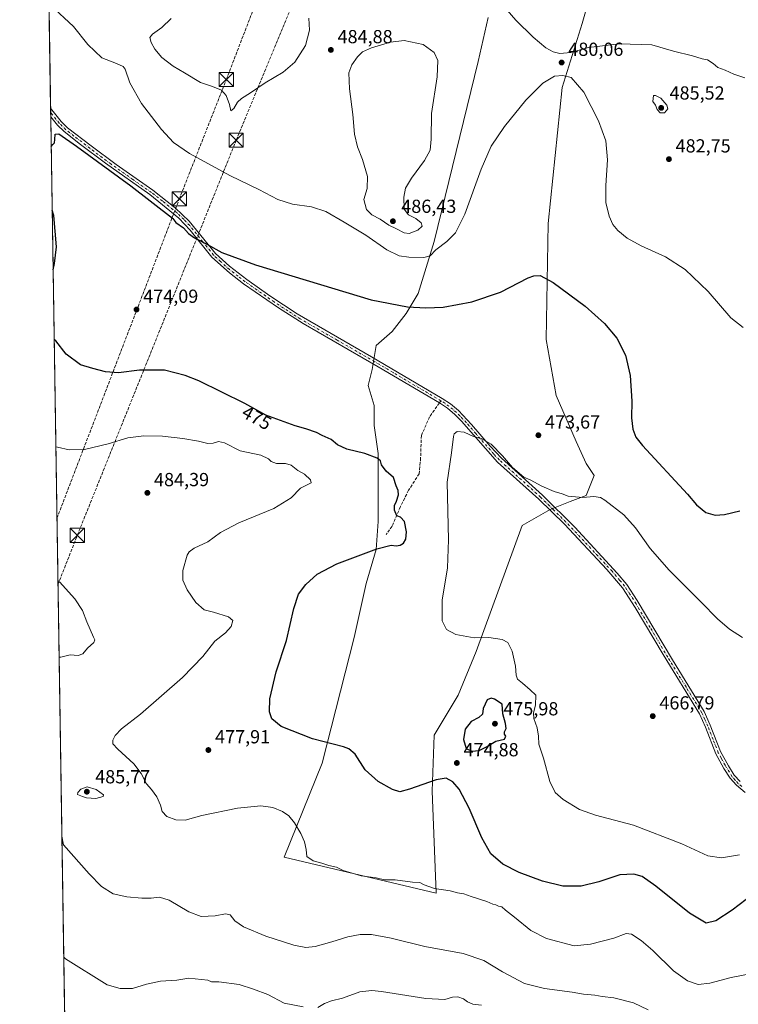
# Model space of a CAD drawing. Units: metres. Extents: x 607735 to 611196, y 4710753 to 4713128.
# Drawn here: x 607735 to 608116, y 4711544 to 4712066 of the extents above; entities that cross this region are included whole.
import ezdxf
from ezdxf.enums import TextEntityAlignment as Align

# ---------------------------------------------------------------- set-up
doc = ezdxf.new("R2010")
doc.units = ezdxf.units.M
doc.header["$MEASUREMENT"] = 0
doc.linetypes.add('DGN Style 3', pattern=[2.307223458686699, 1.648016756204785, -0.6592067024819142])
doc.linetypes.add('DGN Style 4', pattern=[2.6384748266838614, 1.318413404963828, -0.6592067024819142, 0.001648016756204785, -0.6592067024819142])
for name, color, linetype, lineweight in [('Comarca CxS', 21, 'Continuous', 0), ('Comunidad Autónoma CxS', 142, 'Continuous', 0), ('Conducción de hidrocarburos lineal', 6, 'DGN Style 3', 0), ('Corriente natural oculto Cxs', 9, 'Continuous', 13), ('Cultivos herbáceos CxS', 92, 'Continuous', 0), ('Curva de nivel maestra', 30, 'Continuous', 30), ('Curva de nivel normal', 30, 'Continuous', 0), ('Municipio CxS', 4, 'Continuous', 0), ('Pastizal CxS', 92, 'Continuous', 0), ('Pista no pavimentada Cxs', 111, 'Continuous', 0), ('Pista no pavimentada eje', 91, 'DGN Style 4', 0), ('Provincia CxS', 1, 'Continuous', 0), ('Punto de cota en terreno', 7, 'Continuous', 0), ('Rótulo de curva de nivel directora', 7, 'Continuous', 0), ('Rótulo de punto de cota en terreno', 7, 'Continuous', 0), ('Senda', 7, 'DGN Style 3', 0), ('Senda no paivmentada conexión', 7, 'DGN Style 3', 0), ('Torre de tendido puntual', 7, 'Continuous', 0)]:
    doc.layers.add(name, color=color, linetype=linetype, lineweight=lineweight)
doc.styles.add('Style-Arial', font='txt')

# ---------------------------------------------------------------- blocks, each defined once
blk = doc.blocks.new('*U17')
at = {"layer": 'Cultivos herbáceos CxS', "color": 92, "linetype": 'Continuous', "lineweight": 0}
for points in [[(607765.3865, 4711141.3267, 492.2302000000054), (607743.5608999999, 4712550.8332, 506.6858000000066)], [(607983.466, 4712066.796599999, 480.8421999999992), (607978.1743999999, 4712043.5132, 483.0687000000034), (607954.8909999998, 4711948.263, 481.9413999999961), (607946.4243000001, 4711920.746300001, 477.2596999999951), (607940.0743000006, 4711910.163000001, 474.9744999999967), (607932.6659000004, 4711900.637900001, 473.3417000000045), (607924.1991999998, 4711893.229599999, 472.4958000000043), (607922.0826000003, 4711880.5295, 471.341499999995), (607919.9659000002, 4711872.062899999, 471.4026000000013), (607923.1409, 4711861.479499999, 471.7456999999995), (607923.1409, 4711850.896199999, 472.2566999999981), (607925.2576000001, 4711836.079399999, 473.9906999999948), (607925.2576000001, 4711819.1461, 476.6548000000039), (607925.2576000001, 4711800.096000001, 476.5062000000034), (607924.1991999998, 4711785.2794, 475.372199999998), (607918.9077000003, 4711767.287699999, 473.5304999999935), (607912.5576, 4711738.7126, 472.8994999999995), (607895.6242000004, 4711672.0374, 476.2948000000034), (607875.5158000002, 4711622.295700001, 481.4416999999958), (607955.9493000006, 4711603.2457, 480.0679999999993), (607953.8327000003, 4711657.220799999, 475.3056999999972), (607954.8909999998, 4711686.8542, 473.9326000000001), (607967.5910999998, 4711708.0209, 472.7752999999939), (607977.1160000004, 4711731.304199999, 470.8276999999944), (608001.4577000003, 4711797.9794, 468.8028000000049), (608016.2744000005, 4711806.4461, 469.0630999999995), (608026.8578000005, 4711810.679400001, 469.7051999999967), (608035.3245000001, 4711813.8544, 470.5657000000065), (608039.5577999996, 4711824.437799999, 473.6064000000042), (608035.3245000001, 4711830.787799999, 474.0828000000038), (608030.0328000003, 4711842.429500001, 473.601800000004), (608019.4494000003, 4711866.771199999, 473.2571000000025), (608014.1578000003, 4711896.4046, 473.5007000000041), (608015.2160999998, 4711957.788000001, 476.9962999999989), (608022.6244999999, 4712029.754899999, 479.9743000000017), (608033.2078, 4712063.6216, 478.9869999999937), (608043.7912, 4712100.6633, 477.7768000000069)]]:
    blk.add_polyline3d(points, dxfattribs=at)
blk = doc.blocks.new('5PATER')
at = {"layer": 'Pastizal CxS', "linetype": 'Continuous', "lineweight": 0}
h = blk.add_hatch(color=51, dxfattribs=at)
edge = h.paths.add_edge_path()
edge.add_ellipse((0, 0), major_axis=(-0.1095731443231308, -0.1110710700762829), ratio=0.9994222409660322, start_angle=0, end_angle=360)
blk = doc.blocks.new('5TTEND')
at = {"layer": 'Corriente natural oculto Cxs', "color": 7, "linetype": 'Continuous', "lineweight": 0}
for p, q in [((-0.375, 0.3754), (0.375, -0.3746)), ((0.3720000000000001, 0.3784000000000001), (-0.3720000000000001, -0.3776))]:
    blk.add_line(p, q, dxfattribs=at)
at = {"layer": 'Corriente natural oculto Cxs', "color": 7, "linetype": 'Continuous', "lineweight": 0, "flags": 128}
blk.add_lwpolyline([(-0.375, -0.3746), (0.375, -0.3746), (0.375, 0.3754), (-0.375, 0.3754), (-0.3720000000000001, -0.3776)], dxfattribs=at)

msp = doc.modelspace()

# ---------------------------------------------------------------- linework, layer by layer
at = {"layer": 'Comarca CxS', "color": 21, "linetype": 'Continuous', "lineweight": 0, "flags": 128}
msp.add_lwpolyline([(611192.6800008359, 4710814.579982872), (607771.2800008089, 4710760.719982869), (607735.46000081, 4713073.989982845), (608365.3625589313, 4713083.914885223), (611155.6900008359, 4713127.879982846), (611188.4874078912, 4711076.778557051)], close=True, dxfattribs=at)
at = {"layer": 'Comunidad Autónoma CxS', "color": 142, "linetype": 'Continuous', "lineweight": 0, "flags": 128}
msp.add_lwpolyline([(611192.6800008359, 4710814.579982872), (607771.2800008089, 4710760.719982869), (607735.46000081, 4713073.989982845), (608365.3625589313, 4713083.914885223), (611155.6900008359, 4713127.879982846), (611188.4874078912, 4711076.778557051)], close=True, dxfattribs=at)
at = {"layer": 'Conducción de hidrocarburos lineal', "color": 6, "linetype": 'DGN Style 3', "lineweight": 0}
for points in [[(607755.7021000005, 4711766.7454, 485.25), (607765.9400000004, 4711792.699999999, 484.7158000000054), (607850.0700000003, 4712001.92, 484.8337999999931), (607943.8799999999, 4712228.82, 489.7404999999999), (607970.4759999998, 4712288.1326, 493.9716999999946), (608037.9885, 4712465.865, 505.3469999999944), (608054.7002999998, 4712543.6129, 492.1456000000035), (608122.0499999998, 4712742.77, 475.0589000000036), (608220.7531000003, 4713059.392700001, 488.085699999996)], [(607755.1605000002, 4711801.7248, 484.8509999999952), (607819.9557999996, 4711970.8399, 476.6554999999935), (607844.8417999997, 4712034.033700001, 487.1371999999974), (607984.2769999999, 4712396.910599999, 513.7511999999988), (607995.3904999997, 4712418.107600001, 510.3635999999969), (608019.7322000006, 4712506.875499999, 505.7620000000024), (608049.7907999996, 4712588.304400001, 488.0504999999976), (608202.3174999999, 4713036.783700001, 492.2906999999978)]]:
    msp.add_polyline3d(points, dxfattribs=at)
at = {"layer": 'Cultivos herbáceos CxS', "color": 92, "linetype": 'Continuous', "lineweight": 0, "extrusion": (0.0008878696816175406, -0.0573380717731457, 0.9983544246472623), "elevation": -269163.1288107169, "flags": 128}
msp.add_lwpolyline([(680634.9626826757, 4694333.956158269), (680634.9626826758, 4694866.888915879)], dxfattribs=at)
at = {"layer": 'Cultivos herbáceos CxS', "color": 92, "linetype": 'Continuous', "lineweight": 0, "extrusion": (0.0004844054916005423, -0.03133645548187415, 0.9995087753037252), "elevation": -146887.6794193707, "flags": 128}
msp.add_lwpolyline([(680509.8714959009, 4699765.220137924), (680509.871495901, 4699767.47921737)], dxfattribs=at)
at = {"layer": 'Cultivos herbáceos CxS', "color": 92, "linetype": 'Continuous', "lineweight": 0, "extrusion": (0.0003632946016944638, -0.02341542385793121, 0.9997257553662333), "elevation": -109637.1491208863, "flags": 128}
msp.add_lwpolyline([(680777.7024245615, 4700740.679725847), (680777.7024245614, 4700742.942918791)], dxfattribs=at)
at = {"layer": 'Cultivos herbáceos CxS', "color": 92, "linetype": 'Continuous', "lineweight": 0, "extrusion": (-0.001157833782907092, 0.07477507733441306, 0.997199752923437), "elevation": 352112.2276956157, "flags": 128}
msp.add_lwpolyline([(-680632.1475327313, -4688205.950924044), (-680632.1475327312, -4688837.636500913)], dxfattribs=at)
at = {"layer": 'Cultivos herbáceos CxS', "color": 92, "linetype": 'Continuous', "lineweight": 0}
for points in [[(608043.7912, 4712100.6633, 477.7768000000069), (608033.2078, 4712063.6216, 478.9869999999937), (608022.6244999999, 4712029.754899999, 479.9743000000017), (608015.2160999998, 4711957.788000001, 476.9962999999989), (608014.1578000003, 4711896.4046, 473.5007000000041), (608019.4494000003, 4711866.771199999, 473.2571000000025), (608030.0328000003, 4711842.429500001, 473.601800000004), (608035.3245000001, 4711830.787799999, 474.0828000000038), (608039.5577999996, 4711824.437799999, 473.6064000000042), (608035.3245000001, 4711813.8544, 470.5657000000065), (608026.8578000005, 4711810.679400001, 469.7051999999967), (608016.2744000005, 4711806.4461, 469.0630999999995), (608001.4577000003, 4711797.9794, 468.8028000000049), (607977.1160000004, 4711731.304199999, 470.8276999999944), (607967.5910999998, 4711708.0209, 472.7752999999939), (607954.8909999998, 4711686.8542, 473.9326000000001), (607953.8327000003, 4711657.220799999, 475.3056999999972), (607955.9493000006, 4711603.2457, 480.0679999999993), (607875.5158000002, 4711622.295700001, 481.4416999999958), (607895.6242000004, 4711672.0374, 476.2948000000034), (607912.5576, 4711738.7126, 472.8994999999995), (607918.9077000003, 4711767.287699999, 473.5304999999935), (607924.1991999998, 4711785.2794, 475.372199999998), (607925.2576000001, 4711800.096000001, 476.5062000000034), (607925.2576000001, 4711819.1461, 476.6548000000039), (607925.2576000001, 4711836.079399999, 473.9906999999948), (607923.1409, 4711850.896199999, 472.2566999999981), (607923.1409, 4711861.479499999, 471.7456999999995), (607919.9659000002, 4711872.062899999, 471.4026000000013), (607922.0826000003, 4711880.5295, 471.341499999995), (607924.1991999998, 4711893.229599999, 472.4958000000043), (607932.6659000004, 4711900.637900001, 473.3417000000045), (607940.0743000006, 4711910.163000001, 474.9744999999967), (607946.4243000001, 4711920.746300001, 477.2596999999951), (607954.8909999998, 4711948.263, 481.9413999999961), (607978.1743999999, 4712043.5132, 483.0687000000034), (607983.466, 4712066.796599999, 480.8421999999992)], [(607983.466, 4712066.796599999, 480.8421999999992), (607978.1743999999, 4712043.5132, 483.0687000000034), (607954.8909999998, 4711948.263, 481.9413999999961), (607946.4243000001, 4711920.746300001, 477.2596999999951), (607940.0743000006, 4711910.163000001, 474.9744999999967), (607932.6659000004, 4711900.637900001, 473.3417000000045), (607924.1991999998, 4711893.229599999, 472.4958000000043), (607922.0826000003, 4711880.5295, 471.341499999995), (607919.9659000002, 4711872.062899999, 471.4026000000013), (607923.1409, 4711861.479499999, 471.7456999999995), (607923.1409, 4711850.896199999, 472.2566999999981), (607925.2576000001, 4711836.079399999, 473.9906999999948), (607925.2576000001, 4711819.1461, 476.6548000000039), (607925.2576000001, 4711800.096000001, 476.5062000000034), (607924.1991999998, 4711785.2794, 475.372199999998), (607918.9077000003, 4711767.287699999, 473.5304999999935), (607912.5576, 4711738.7126, 472.8994999999995), (607895.6242000004, 4711672.0374, 476.2948000000034), (607875.5158000002, 4711622.295700001, 481.4416999999958), (607955.9493000006, 4711603.2457, 480.0679999999993), (607953.8327000003, 4711657.220799999, 475.3056999999972), (607954.8909999998, 4711686.8542, 473.9326000000001), (607967.5910999998, 4711708.0209, 472.7752999999939), (607977.1160000004, 4711731.304199999, 470.8276999999944), (608001.4577000003, 4711797.9794, 468.8028000000049), (608016.2744000005, 4711806.4461, 469.0630999999995), (608026.8578000005, 4711810.679400001, 469.7051999999967), (608035.3245000001, 4711813.8544, 470.5657000000065), (608039.5577999996, 4711824.437799999, 473.6064000000042), (608035.3245000001, 4711830.787799999, 474.0828000000038), (608030.0328000003, 4711842.429500001, 473.601800000004), (608019.4494000003, 4711866.771199999, 473.2571000000025), (608014.1578000003, 4711896.4046, 473.5007000000041), (608015.2160999998, 4711957.788000001, 476.9962999999989), (608022.6244999999, 4712029.754899999, 479.9743000000017), (608033.2078, 4712063.6216, 478.9869999999937), (608043.7912, 4712100.6633, 477.7768000000069)], [(607983.466, 4712066.796599999, 480.8421999999992), (607978.1743999999, 4712043.5132, 483.0687000000034), (607954.8909999998, 4711948.263, 481.9413999999961), (607946.4243000001, 4711920.746300001, 477.2596999999951), (607940.0743000006, 4711910.163000001, 474.9744999999967), (607932.6659000004, 4711900.637900001, 473.3417000000045), (607924.1991999998, 4711893.229599999, 472.4958000000043), (607922.0826000003, 4711880.5295, 471.341499999995), (607919.9659000002, 4711872.062899999, 471.4026000000013), (607923.1409, 4711861.479499999, 471.7456999999995), (607923.1409, 4711850.896199999, 472.2566999999981), (607925.2576000001, 4711836.079399999, 473.9906999999948), (607925.2576000001, 4711819.1461, 476.6548000000039), (607925.2576000001, 4711800.096000001, 476.5062000000034), (607924.1991999998, 4711785.2794, 475.372199999998), (607918.9077000003, 4711767.287699999, 473.5304999999935), (607912.5576, 4711738.7126, 472.8994999999995), (607895.6242000004, 4711672.0374, 476.2948000000034), (607875.5158000002, 4711622.295700001, 481.4416999999958), (607955.9493000006, 4711603.2457, 480.0679999999993), (607953.8327000003, 4711657.220799999, 475.3056999999972), (607954.8909999998, 4711686.8542, 473.9326000000001), (607967.5910999998, 4711708.0209, 472.7752999999939), (607977.1160000004, 4711731.304199999, 470.8276999999944), (608001.4577000003, 4711797.9794, 468.8028000000049), (608016.2744000005, 4711806.4461, 469.0630999999995), (608026.8578000005, 4711810.679400001, 469.7051999999967), (608035.3245000001, 4711813.8544, 470.5657000000065), (608039.5577999996, 4711824.437799999, 473.6064000000042), (608035.3245000001, 4711830.787799999, 474.0828000000038), (608030.0328000003, 4711842.429500001, 473.601800000004), (608019.4494000003, 4711866.771199999, 473.2571000000025), (608014.1578000003, 4711896.4046, 473.5007000000041), (608015.2160999998, 4711957.788000001, 476.9962999999989), (608022.6244999999, 4712029.754899999, 479.9743000000017), (608033.2078, 4712063.6216, 478.9869999999937), (608043.7912, 4712100.6633, 477.7768000000069)]]:
    msp.add_polyline3d(points, dxfattribs=at)
at = {"layer": 'Curva de nivel maestra', "color": 30, "linetype": 'Continuous', "lineweight": 30, "elevation": 475, "flags": 128}
for points in [[(607752.1125999996, 4711998.5592), (607752.9500000002, 4711999.700099999), (607753.8306, 4712000.481799999), (607754.1390000005, 4712002.190099999), (607754.1915999996, 4712005.0877), (607756.1544000005, 4712005.2663), (607765.4891999997, 4711998.6896), (607794.3420000002, 4711977.792500001), (607816.2556999996, 4711960.577099999), (607816.4699999997, 4711960.4001), (607818.0499999998, 4711958.300100001), (607822.2199999997, 4711955.4901), (607824.7800000003, 4711952.5601), (607827.9900000002, 4711950.2601), (607834.7999999998, 4711946.7301), (607842.5199999996, 4711942.450099999), (607860.3300000001, 4711935.9301), (607921.4199999999, 4711917.350099999), (607940.6500000004, 4711913.7401), (607950.4900000002, 4711913.090100001), (607959.6699999999, 4711913.5701), (607974.7800000003, 4711916.340100001), (607989.8799999999, 4711921.4101), (608004.54, 4711928.9801), (608007.54, 4711930.1601), (608010.9400000004, 4711930.360099999), (608017.9000000004, 4711926.590100001), (608034.6900000004, 4711914.0701), (608044.9800000006, 4711904.9101), (608051.4699999997, 4711897.0701), (608056.1200000001, 4711888.0601), (608058.5999999996, 4711877.4001), (608059.4600000001, 4711863.8201), (608059.3099999996, 4711854.950099999), (608059.9100000003, 4711848.9001), (608061.5800000001, 4711844.7601), (608065.04, 4711840.300100001), (608088.9000000004, 4711814.5001), (608093.6699999999, 4711808.840100001), (608098.6500000004, 4711804.8101), (608103.5599999996, 4711803.470100001), (608108.4100000003, 4711803.670100001), (608116.6799999997, 4711805.700099999)], [(607753.1239999998, 4711933.2443), (607753.9299999997, 4711936.590100001), (607755, 4711945.520099999), (607753.5300000003, 4711962.090100001), (607752.6343, 4711964.866000001)], [(608119.9299999997, 4711599.9901), (608112.5199999996, 4711594.270099999), (608103.9100000003, 4711588.720100001), (608098.7400000002, 4711587.460100001), (608089.9100000003, 4711592.670100001), (608072.1799999997, 4711606.950099999), (608064.8499999996, 4711612.030099999), (608060.4199999999, 4711613.350099999), (608053.1500000004, 4711612.9301), (608041.9100000003, 4711609.200099999), (608032.5899999999, 4711606.9801), (608023, 4711607.0701), (608012.2300000006, 4711609.620100001), (607999.8899999997, 4711614.270099999), (607991.0999999996, 4711618.700099999), (607984.7999999998, 4711624.0601), (607979.9900000002, 4711632.5101), (607973.2999999998, 4711648.2601), (607968.0700000003, 4711658.2601), (607964.6600000003, 4711662.2601), (607961.1799999997, 4711664.120100001), (607955.8499999996, 4711663.2501), (607941.8499999996, 4711658.380100001), (607936.6600000003, 4711657.0101), (607932.7800000003, 4711658.110099999), (607925.2199999997, 4711662.4901), (607918.3700000001, 4711668.640100001), (607913.0300000003, 4711676.860099999), (607909.7400000002, 4711679.7401), (607906.8300000001, 4711680.720100001), (607890.4800000006, 4711684.9801), (607873.8200000003, 4711691.5801), (607868.9500000002, 4711695.540100001), (607867.6600000003, 4711699.350099999), (607867.9100000003, 4711706.220100001), (607871.2800000003, 4711720.450099999), (607876.6299999999, 4711737.120100001), (607880.54, 4711754.0001), (607883.1100000005, 4711761.6501), (607886.9000000004, 4711766.670100001), (607892.9000000004, 4711772.120100001), (607903.3399999999, 4711777.5801), (607924.5199999996, 4711785.520099999), (607932.0599999996, 4711787.540100001), (607934.7400000002, 4711787.1601), (607936.8300000001, 4711787.520099999), (607938.5999999996, 4711788.610099999), (607939.7599999999, 4711790.710100001), (607940.1200000001, 4711794.550100001), (607939.0499999998, 4711799.9801), (607937.0899999999, 4711802.3201), (607935.0099999999, 4711803.0001), (607933.7800000003, 4711806.0801), (607933.8200000003, 4711808.450099999), (607934.9199999999, 4711810.780099999), (607935.9500000002, 4711814.120100001), (607935.7400000002, 4711816.450099999), (607934.7400000002, 4711818.9801), (607933.2999999998, 4711823.270099999), (607929.4400000004, 4711826.710100001), (607926.9699999997, 4711829.9801), (607926.3499999996, 4711832.220100001), (607924.7000000002, 4711833.6501), (607918.0599999996, 4711836.050100001), (607908.54, 4711838.4001), (607903.6100000005, 4711840.6501), (607900.2699999996, 4711843.440099999), (607895.6100000005, 4711845.5601), (607892.5499999998, 4711847.1601), (607886.9400000004, 4711849.0801), (607881.1799999997, 4711850.600099999), (607875.4800000006, 4711852.890100001), (607865.7300000006, 4711856.360099999), (607854.7000000002, 4711862.4801), (607830.2300000006, 4711874.5701), (607823.0800000001, 4711877.4001), (607812.0800000001, 4711880.200099999), (607798.9400000004, 4711880.200099999), (607787.8399999999, 4711878.780099999), (607780.9400000004, 4711879.200099999), (607774.1799999997, 4711881.0101), (607767.6600000003, 4711882.9001), (607760.1299999999, 4711888.540100001), (607754.5599999996, 4711895.6801), (607753.6942999996, 4711896.411699999)], [(607974.7599999999, 4711678.390100001), (607978.7000000002, 4711678.870100001), (607982.5599999996, 4711680.8201), (607987.4199999999, 4711683.780099999), (607992.0199999996, 4711684.800100001), (607992.79, 4711686.380100001), (607992.0999999996, 4711687.520099999), (607992.1200000001, 4711688.630100001), (607992.9199999999, 4711690.450099999), (607992.6699999999, 4711693.050100001), (607991.0999999996, 4711698.2301), (607990.8499999996, 4711703.370100001), (607986.7199999997, 4711705.9301), (607984.9800000006, 4711706.450099999), (607982.9400000004, 4711705.640100001), (607980.8300000001, 4711701.020099999), (607980.4400000004, 4711698.040100001), (607978.4299999997, 4711696.2301), (607974.5, 4711694.0801), (607971.2699999996, 4711690.120100001), (607970.3600000005, 4711684.5801), (607971.8099999996, 4711679.9001), (607974.7599999999, 4711678.390100001)]]:
    msp.add_lwpolyline(points, dxfattribs=at)
at = {"layer": 'Curva de nivel normal', "color": 30, "linetype": 'Continuous', "lineweight": 0, "flags": 128}
for points, elevation in [([(608118.3499999996, 4711902.670100001), (608111.8300000001, 4711907.9001), (608099.7800000003, 4711921.7601), (608087.5899999999, 4711933.450099999), (608077.1900000004, 4711940.1501), (608064.4699999997, 4711945.960100001), (608056.9500000002, 4711950.030099999), (608051.9900000002, 4711954.110099999), (608049.4600000001, 4711957.3101), (608047.4900000002, 4711961.7601), (608045.7599999999, 4711968.950099999), (608045.6600000003, 4711977.920100001), (608046.6399999997, 4711991.4801), (608045.6699999999, 4712001.610099999), (608041.8300000001, 4712012.100099999), (608034, 4712027.270099999), (608027.2999999998, 4712035.1601), (608022.8499999996, 4712036.140100001), (608018.5199999996, 4712035.800100001), (608012.3799999999, 4712032.170100001), (608003.2999999998, 4712023.130100001), (607992, 4712009.130100001), (607985.0199999996, 4711998.7401), (607979.6399999997, 4711986.5801), (607971.0800000001, 4711962.8201), (607966.1399999997, 4711952.780099999), (607961.5599999996, 4711948.3201), (607955.6799999997, 4711943.870100001), (607952.7000000002, 4711940.700099999), (607949.3799999999, 4711939.790100001), (607941.4199999999, 4711939.9301), (607936.2800000003, 4711940.700099999), (607929.8200000003, 4711943.790100001), (607918.5999999996, 4711951.540100001), (607907.1200000001, 4711958.460100001), (607897.5499999998, 4711964.100099999), (607889.9900000002, 4711966.5601), (607879.8799999999, 4711967.9801), (607872.1100000005, 4711970.4801), (607862.0300000003, 4711975.850099999), (607847.0999999996, 4711983.030099999), (607825.2599999999, 4711994.860099999), (607816.7800000003, 4712000.710100001), (607810.5899999999, 4712007.5701), (607799.8700000001, 4712021.3301), (607793.7100000001, 4712032.200099999), (607791.2800000003, 4712039.470100001), (607790.1699999999, 4712040.8301), (607786.7000000002, 4712042.450099999), (607778.8600000005, 4712045.450099999), (607771.5999999996, 4712052.600099999), (607763.9000000004, 4712062.0801), (607751.8099999996, 4712073.380100001)], 480), ([(607993.5499999998, 4712070.780099999), (607998.1200000001, 4712065.380100001), (608007.2000000002, 4712056.460100001), (608014, 4712050.770099999), (608017.7999999998, 4712048.600099999), (608021.3499999996, 4712047.7601), (608027.1799999997, 4712048.280099999), (608036.5199999996, 4712051.040100001), (608052.9600000001, 4712053.0001), (608069.9900000002, 4712052.4101), (608081.4199999999, 4712049.020099999), (608091.5700000003, 4712046.5001), (608096.7300000006, 4712045.0001), (608099.4100000003, 4712044.360099999), (608102.5099999999, 4712042.5001), (608104.9800000006, 4712040.420100001), (608108.8200000003, 4712039.0601), (608113.3799999999, 4712036.8101), (608119.3200000003, 4712034.920100001)], 480), ([(607888.5700000003, 4712066.450099999), (607888.8600000005, 4712060.120100001), (607886.7300000006, 4712052.0601), (607881.1699999999, 4712043.2401), (607874.9600000001, 4712038.0001), (607865.4500000002, 4712032.1801), (607857.7000000002, 4712026.940099999), (607852.8099999996, 4712024.030099999), (607850.6600000003, 4712021.9901), (607848.8300000001, 4712018.710100001), (607847.1699999999, 4712017.4301), (607846.4299999997, 4712020.7501), (607844.7199999997, 4712025.6501), (607842.2699999996, 4712028.360099999), (607837.4800000006, 4712030.280099999), (607831.1500000004, 4712032.4801), (607822.6399999997, 4712037.640100001), (607816.5999999996, 4712041.040100001), (607810.7199999997, 4712045.6501), (607806.9400000004, 4712050.110099999), (607805.0300000003, 4712053.690099999), (607804.3799999999, 4712056.200099999), (607805.7300000006, 4712057.9901), (607810.7000000002, 4712061.530099999), (607815.5599999996, 4712066.4001)], 485), ([(607939.0099999999, 4712054.7501), (607931.7100000001, 4712053.710100001), (607921.6200000001, 4712050.790100001), (607916.9800000006, 4712048.6601), (607914.2599999999, 4712046.0101), (607911.2199999997, 4712041.8301), (607909.7000000002, 4712037.630100001), (607909.9400000004, 4712029.120100001), (607911.7000000002, 4712015.450099999), (607912.7199999997, 4712005.120100001), (607914.2199999997, 4711998.4301), (607916.8600000005, 4711991.600099999), (607919.5099999999, 4711982.640100001), (607919.2800000003, 4711976.340100001), (607917.6600000003, 4711970.460100001), (607918.9800000006, 4711965.1601), (607921.7999999998, 4711962.460100001), (607926.2100000001, 4711960.120100001), (607930.7800000003, 4711956.890100001), (607934.9600000001, 4711954.890100001), (607938.9100000003, 4711952.8301), (607941.6200000001, 4711952.530099999), (607946.2000000002, 4711954.350099999), (607948.5199999996, 4711956.360099999), (607947.9900000002, 4711958.140100001), (607945.1699999999, 4711960.360099999), (607941.2000000002, 4711962.4001), (607938.9600000001, 4711965.440099999), (607938.7199999997, 4711971.780099999), (607939.6200000001, 4711976.450099999), (607942.7599999999, 4711981.780099999), (607949.7000000002, 4711991.120100001), (607952.6799999997, 4711996.5601), (607953.2400000002, 4712002.5001), (607953.4800000006, 4712015.9901), (607956.4900000002, 4712035.390100001), (607956.7199999997, 4712044.120100001), (607954.8399999999, 4712048.340100001), (607948.9199999999, 4712052.520099999), (607939.0099999999, 4712054.7501)], 485), ([(608070.9699999997, 4712025.600099999), (608070.6200000001, 4712022.450099999), (608071.9500000002, 4712020.4001), (608072.7999999998, 4712018.1801), (608074.5, 4712016.360099999), (608076.7999999998, 4712016.420100001), (608078.5599999996, 4712018.4801), (608078.0599999996, 4712020.530099999), (608074.8499999996, 4712024.090100001), (608071.9900000002, 4712025.550100001), (608070.9699999997, 4712025.600099999)], 485), ([(607754.5740999999, 4711839.594000001), (607755.4299999997, 4711839.3201), (607761.5700000003, 4711838.0101), (607769.6799999997, 4711838.140100001), (607782.2199999997, 4711841.130100001), (607792.6799999997, 4711844.2601), (607801.2199999997, 4711845.4301), (607811.0999999996, 4711845.1601), (607821.8399999999, 4711843.960100001), (607830.1799999997, 4711842.600099999), (607835, 4711841.300100001), (607837.8200000003, 4711841.460100001), (607840.6500000004, 4711842.450099999), (607843.9199999999, 4711841.620100001), (607852.1200000001, 4711837.540100001), (607863.04, 4711835.200099999), (607867.2300000006, 4711833.300100001), (607868.5800000001, 4711831.850099999), (607871.4199999999, 4711830.770099999), (607876.1699999999, 4711830.780099999), (607879.1200000001, 4711829.8101), (607882.6900000004, 4711826.960100001), (607886.2300000006, 4711825.1601), (607889.4100000003, 4711822.1801), (607889.7100000001, 4711820.5701), (607884.0800000001, 4711817.690099999), (607879.0899999999, 4711812.630100001), (607869.9100000003, 4711806.850099999), (607851.5, 4711799.300100001), (607841.7100000001, 4711794.200099999), (607834.9699999997, 4711789.3301), (607827.8300000001, 4711785.940099999), (607825.1100000005, 4711784.0101), (607824.1500000004, 4711782.300100001), (607821.7599999999, 4711774.020099999), (607821.7599999999, 4711768.920100001), (607824.0300000003, 4711763.880100001), (607828.6699999999, 4711757.170100001), (607833.0700000003, 4711753.340100001), (607838.0999999996, 4711752.030099999), (607846.0199999996, 4711749.620100001), (607848.2100000001, 4711747.6601), (607847.3600000005, 4711744.4801), (607844.3300000001, 4711741.050100001), (607838.7800000003, 4711736.690099999), (607832.3300000001, 4711728.6501), (607821.5800000001, 4711717.450099999), (607799.3200000003, 4711698.090100001), (607789.4000000004, 4711690.350099999), (607785.9600000001, 4711686.710100001), (607784.7599999999, 4711684.2401), (607784.8099999996, 4711682.4101), (607787.4199999999, 4711679.5801), (607795.8399999999, 4711671.710100001), (607799.7999999998, 4711666.6601), (607802.6200000001, 4711661.2501), (607805.2599999999, 4711658.120100001), (607808.0700000003, 4711654.3301), (607809.9100000003, 4711649.940099999), (607810.9199999999, 4711646.440099999), (607813.3799999999, 4711643.960100001), (607818.0899999999, 4711642.090100001), (607823.0800000001, 4711641.860099999), (607831.8499999996, 4711644.3201), (607850.7400000002, 4711648.3201), (607863.1699999999, 4711649.540100001), (607869.4000000004, 4711648.640100001), (607874.5, 4711646.520099999), (607877.8300000001, 4711644.220100001), (607880.9900000002, 4711640.520099999), (607884.3399999999, 4711634.880100001), (607886.1399999997, 4711630.450099999), (607887, 4711626.450099999), (607887.5099999999, 4711622.7501), (607890.8499999996, 4711620.460100001), (607895.3600000005, 4711619.190099999), (607899.1200000001, 4711617.9801), (607903.0800000001, 4711617.120100001), (607906.6600000003, 4711615.370100001), (607916.1799999997, 4711612.550100001), (607924.0999999996, 4711611.390100001), (607928.5199999996, 4711610.370100001), (607934.0999999996, 4711610.3101), (607943.2999999998, 4711609.1601), (607947.3200000003, 4711608.880100001), (607949.4900000002, 4711607.720100001), (607954.9199999999, 4711605.780099999), (607963.3700000001, 4711604.470100001), (607967.1799999997, 4711603.380100001), (607970.5199999996, 4711602.9801), (607974.4299999997, 4711601.540100001), (607982.6399999997, 4711598.840100001), (607985.8300000001, 4711597.520099999), (607987.5499999998, 4711597.1501), (607988.8099999996, 4711596.4101), (607990.6900000004, 4711596.0701), (607992.6200000001, 4711594.340100001), (607997.2699999996, 4711590.6501), (608006.04, 4711583.4901), (608014.3399999999, 4711579.270099999), (608028.8499999996, 4711575.4801), (608037.5499999998, 4711576.370100001), (608049.8799999999, 4711579.420100001), (608056.4600000001, 4711582.0001), (608059.3099999996, 4711581.540100001), (608064.4600000001, 4711578.3101), (608070.5300000003, 4711573.020099999), (608081.5899999999, 4711562.200099999), (608088.9199999999, 4711556.860099999), (608094.6399999997, 4711554.960100001), (608100.7100000001, 4711555.6501), (608111.9400000004, 4711558.6801), (608124.7999999998, 4711561.0801)], 480), ([(608116.3600000005, 4711623.520099999), (608106.9000000004, 4711622.050100001), (608099.7000000002, 4711623.0701), (608085.8799999999, 4711629.380100001), (608060.3700000001, 4711639.290100001), (608040.2199999997, 4711644.520099999), (608031.7699999996, 4711647.520099999), (608023.1900000004, 4711652.8301), (608018.9400000004, 4711656.620100001), (608016.1200000001, 4711662.450099999), (608012.6299999999, 4711674.780099999), (608010.2800000003, 4711682.120100001), (608010.0599999996, 4711686.450099999), (608009.4000000004, 4711690.780099999), (608007.6500000004, 4711695.780099999), (608007.3600000005, 4711698.780099999), (608008.4699999997, 4711702.850099999), (608008.5899999999, 4711708.040100001), (608005.7100000001, 4711710.920100001), (608001.5899999999, 4711714.390100001), (607998.9100000003, 4711716.520099999), (607998.1500000004, 4711718.780099999), (607997.9199999999, 4711723.450099999), (607996.0999999996, 4711731.450099999), (607993.7599999999, 4711735.950099999), (607990.7400000002, 4711737.540100001), (607983.7400000002, 4711738.590100001), (607975.9500000002, 4711738.4901), (607966.2100000001, 4711740.1501), (607961.29, 4711742.8301), (607959.0899999999, 4711747.4801), (607958.9800000006, 4711758.4001), (607961.8600000005, 4711775.5601), (607962.4699999997, 4711790.340100001), (607961.6399999997, 4711820.9001), (607964.0800000001, 4711836.4001), (607964.9800000006, 4711845.030099999), (607965.4500000002, 4711846.520099999), (607967.04, 4711847.690099999), (607970.6799999997, 4711847.340100001), (607975.5999999996, 4711845.030099999), (607979.7800000003, 4711843.9801), (607985.0199999996, 4711840.960100001), (607991.0499999998, 4711834.840100001), (607996.3700000001, 4711828.640100001), (608002.2999999998, 4711823.5601), (608005.6399999997, 4711822.0701), (608011.8899999997, 4711818.670100001), (608018.3499999996, 4711815.940099999), (608022.6200000001, 4711814.640100001), (608025.7400000002, 4711813.4001), (608033.5300000003, 4711812.800100001), (608039.4199999999, 4711813.360099999), (608042.79, 4711812.7501), (608045.1200000001, 4711811.380100001), (608055.2300000006, 4711803.5001), (608061.4100000003, 4711796.6801), (608069.2199999997, 4711785.8201), (608079.2300000006, 4711774.2301), (608096.1399999997, 4711757.3301), (608104.7400000002, 4711748.5101), (608111.0999999996, 4711743.130100001), (608117.9699999997, 4711738.6801)], 470), ([(607755.6767999995, 4711768.3817), (607756.54, 4711768.020099999), (607764.7100000001, 4711759.130100001), (607768.6500000004, 4711752.9001), (607770.9500000002, 4711746.960100001), (607774.5999999996, 4711738.770099999), (607775.1600000003, 4711737.350099999), (607774.6600000003, 4711735.9901), (607771.2800000003, 4711733.0601), (607768.8499999996, 4711730.0601), (607766.4400000004, 4711729.1801), (607762.25, 4711729.390100001), (607757.1600000003, 4711728.1601), (607756.2976000002, 4711728.291099999)], 485), ([(607771.2100000001, 4711659.520099999), (607767.7800000003, 4711658.380100001), (607766.2300000006, 4711656.640100001), (607766.1200000001, 4711655.540100001), (607768.7800000003, 4711654.4001), (607770.7800000003, 4711653.710100001), (607775.75, 4711653.3301), (607779.7100000001, 4711654.440099999), (607779.7800000003, 4711655.380100001), (607776.0199999996, 4711658.090100001), (607771.2100000001, 4711659.520099999)], 485), ([(607757.7647000002, 4711633.5449), (607758.7000000002, 4711628.8301), (607772.2400000002, 4711613.450099999), (607778.8200000003, 4711606.800100001), (607784.9900000002, 4711603.0001), (607792.0999999996, 4711601.380100001), (607800.1200000001, 4711600.720100001), (607805.0300000003, 4711600.630100001), (607809.4199999999, 4711601.120100001), (607814.6200000001, 4711599.5801), (607825, 4711593.380100001), (607831.5700000003, 4711590.9001), (607838.9400000004, 4711591.220100001), (607844.4000000004, 4711592.350099999), (607846.9299999997, 4711591.9001), (607849.3099999996, 4711588.720100001), (607853.8799999999, 4711585.460100001), (607865.7599999999, 4711580.5601), (607880.5199999996, 4711575.8301), (607886.8499999996, 4711574.5001), (607891.8499999996, 4711575.120100001), (607900.6200000001, 4711577.440099999), (607909.1100000005, 4711580.120100001), (607915.6900000004, 4711581.380100001), (607921.6600000003, 4711581.380100001), (607932.0499999998, 4711579.520099999), (607949.9000000004, 4711574.970100001), (607970.2100000001, 4711571.280099999), (607981.0999999996, 4711567.630100001), (607990.9600000001, 4711561.720100001), (608002.6399999997, 4711555.4301), (608013.2400000002, 4711552.7401), (608027.9199999999, 4711550.8301), (608033.8499999996, 4711549.880100001), (608039.8499999996, 4711549.350099999), (608043.7800000003, 4711548.550100001), (608049.9000000004, 4711547.8301), (608060.3499999996, 4711545.280099999), (608068.1699999999, 4711541.440099999)], 485), ([(607885.4800000006, 4711543.200099999), (607875.3899999997, 4711545.100099999), (607866.8200000003, 4711549.700099999), (607859.1799999997, 4711552.520099999), (607851.54, 4711554.9101), (607840.9400000004, 4711556.270099999), (607837.0199999996, 4711556.4301), (607835.0899999999, 4711557.1501), (607824.9299999997, 4711558.280099999), (607818.5999999996, 4711557.2601), (607809.9699999997, 4711556.710100001), (607802.6100000005, 4711555.0601), (607795.1799999997, 4711552.780099999), (607788.6900000004, 4711552.800100001), (607781.8300000001, 4711554.6801), (607759.6299999999, 4711568.5001), (607758.7566000001, 4711569.4856)], 490), ([(607979.9500000002, 4711543.9101), (607975.2999999998, 4711544.5701), (607972.4000000004, 4711545.8301), (607970.4400000004, 4711547.350099999), (607967.3200000003, 4711548.4301), (607964.5499999998, 4711548.2401), (607960.5199999996, 4711546.920100001), (607950.5, 4711547.5801), (607927.0099999999, 4711551.3101), (607921.7800000003, 4711551.8101), (607915.4400000004, 4711551.040100001), (607906.3899999997, 4711547.770099999), (607900.5199999996, 4711546.3201), (607896.7400000002, 4711544.800100001), (607893.1799999997, 4711542.690099999)], 490)]:
    msp.add_lwpolyline(points, dxfattribs=dict(at, elevation=elevation))
at = {"layer": 'Municipio CxS', "color": 4, "linetype": 'Continuous', "lineweight": 0, "flags": 128}
msp.add_lwpolyline([(607771.2800008089, 4710760.719982869), (607735.46000081, 4713073.989982845)], dxfattribs=at)
at = {"layer": 'Pista no pavimentada Cxs', "color": 111, "linetype": 'Continuous', "lineweight": 0, "extrusion": (0.0001202295023188185, -0.007763390689427651, 0.999969857200641), "elevation": -36032.04275544654, "flags": 128}
msp.add_lwpolyline([(607751.8071629751, 4711876.58536884), (607751.7371587551, 4711881.105505057)], dxfattribs=at)
at = {"layer": 'Pista no pavimentada Cxs', "color": 111, "linetype": 'Continuous', "lineweight": 0}
for points in [[(608119.3601000002, 4711656.5701, 467.3099999999977), (608114.7901, 4711660.4001, 467.2348999999958), (608111.4501, 4711664.120100001, 467.1447000000044), (608108.1801000005, 4711669.290100001, 466.9603999999963), (608103.9700999996, 4711676.9901, 466.7835999999952), (608098.4200999998, 4711691.140100001, 466.8536000000022), (608095.2401000002, 4711698.1601, 466.7921999999963), (608076.0500999996, 4711729.600099999, 467.2508999999991), (608061.2701000003, 4711754.470100001, 468.0109999999986), (608054.5201000003, 4711764.9901, 468.2589000000008), (608046.2901, 4711774.610099999, 468.4250000000029), (608023.7301000003, 4711798.6501, 469.0051999999997), (608010.2301000003, 4711811.920100001, 469.4257999999973), (607988.4301000005, 4711831.540100001, 470.0310000000027), (607969.2801000001, 4711853.200099999, 470.8451999999961), (607965.7500999998, 4711856.7601, 470.9348000000027), (607961.8000999996, 4711860.050100001, 471.0069999999978), (607957.6001000004, 4711862.8311, 470.8426000000036), (607925.2001, 4711881.960100001, 471.6665999999968), (607885.4700999996, 4711904.780099999, 473.1916999999958), (607872.4600999998, 4711913.0701, 473.5482000000048), (607854.0000999998, 4711925.840100001, 474.2177999999985), (607846.4901000002, 4711931.6501, 474.4587999999931), (607837.1101000002, 4711940.040100001, 475.1217999999935), (607825.7100999998, 4711954.2601, 475.5681999999942), (607819.7600999996, 4711960.6501, 475.9863999999943), (607804.3400999998, 4711973.140100001, 476.1907999999967), (607780.8000999996, 4711989.700099999, 476.016499999998), (607767.6001000004, 4711999.700099999, 475.9674999999989), (607758.9501, 4712006.420100001, 475.9857000000048), (607755.4001000002, 4712009.940099999, 476.067200000005), (607751.8701, 4712014.3201, 476.1098999999958), (607751.8685, 4712014.322100001, 476.1100000000006), (607751.7984999996, 4712018.8421, 476.1450999999943), (607751.8000999996, 4712018.840100001, 476.1450000000041), (607757.4600999998, 4712011.800100001, 475.9738999999972), (607760.7801000001, 4712008.5101, 475.9545000000071), (607773.2701000003, 4711998.870100001, 475.953999999998), (607786.4700999996, 4711988.9901, 475.9875000000029), (607806.0100999996, 4711975.360099999, 476.1521000000066), (607817.8101000005, 4711966.110099999, 476.1698999999935), (607825.1401000004, 4711959.100099999, 475.9616999999998), (607839.1300999997, 4711941.960100001, 475.0806000000011), (607846.5000999998, 4711935.210100001, 474.7400999999954), (607855.6401000004, 4711928.0801, 474.3622999999934), (607867.9101, 4711919.470100001, 474.0106999999989), (607882.3800999997, 4711909.9301, 473.4891999999964), (607921.5800999999, 4711887.2601, 471.914499999999), (607959.1001000004, 4711865.1601, 470.8597000000009), (607963.4600999998, 4711862.280099999, 470.7793999999994), (607967.6300999997, 4711858.800100001, 470.6958000000013), (607974.6601, 4711851.390100001, 470.6396999999997), (607984.3901000004, 4711839.970100001, 470.4502999999968), (607990.4001000002, 4711833.5001, 470.6438999999955), (608012.1300999997, 4711813.940099999, 470.017200000002), (608029.2001, 4711797.0001, 468.8819999999978), (608051.7301000003, 4711772.7601, 468.4719999999944), (608056.7500999998, 4711766.640100001, 468.3337999999931), (608062.2200999996, 4711758.280099999, 468.090200000006), (608081.0100999996, 4711726.7501, 467.0962), (608097.7001, 4711699.460100001, 466.7060999999958), (608100.9700999996, 4711692.210100001, 466.6413999999932), (608106.4501, 4711678.2501, 466.6046000000061), (608110.5701000001, 4711670.690099999, 466.6851000000024), (608113.6601, 4711665.800100001, 466.9410999999964), (608116.7200999996, 4711662.4001, 467.1293000000006)], [(607751.7988, 4712018.8411, 476.1450999999943), (607757.4600999998, 4712011.800100001, 475.9738999999972), (607760.7801000001, 4712008.5101, 475.9545000000071), (607773.2701000003, 4711998.870100001, 475.953999999998), (607786.4700999996, 4711988.9901, 475.9875000000029), (607806.0100999996, 4711975.360099999, 476.1521000000066), (607817.8101000005, 4711966.110099999, 476.1698999999935), (607825.1401000004, 4711959.100099999, 475.9616999999998), (607839.1300999997, 4711941.960100001, 475.0806000000011), (607846.5000999998, 4711935.210100001, 474.7400999999954), (607855.6401000004, 4711928.0801, 474.3622999999934), (607867.9101, 4711919.470100001, 474.0106999999989), (607882.3800999997, 4711909.9301, 473.4891999999964), (607921.5800999999, 4711887.2601, 471.914499999999), (607959.1001000004, 4711865.1601, 470.8597000000009), (607963.4600999998, 4711862.280099999, 470.7793999999994), (607967.6300999997, 4711858.800100001, 470.6958000000013), (607974.6601, 4711851.390100001, 470.6396999999997), (607984.3901000004, 4711839.970100001, 470.4502999999968), (607990.4001000002, 4711833.5001, 470.6438999999955), (608012.1300999997, 4711813.940099999, 470.017200000002), (608029.2001, 4711797.0001, 468.8819999999978), (608051.7301000003, 4711772.7601, 468.4719999999944), (608056.7500999998, 4711766.640100001, 468.3337999999931), (608062.2200999996, 4711758.280099999, 468.090200000006), (608081.0100999996, 4711726.7501, 467.0962), (608097.7001, 4711699.460100001, 466.7060999999958), (608100.9700999996, 4711692.210100001, 466.6413999999932), (608106.4501, 4711678.2501, 466.6046000000061), (608110.5701000001, 4711670.690099999, 466.6851000000024), (608113.6601, 4711665.800100001, 466.9410999999964), (608116.7200999996, 4711662.4001, 467.1293000000006)], [(608119.3601000002, 4711656.5701, 467.3099999999977), (608114.7901, 4711660.4001, 467.2348999999958), (608111.4501, 4711664.120100001, 467.1447000000044), (608108.1801000005, 4711669.290100001, 466.9603999999963), (608103.9700999996, 4711676.9901, 466.7835999999952), (608098.4200999998, 4711691.140100001, 466.8536000000022), (608095.2401000002, 4711698.1601, 466.7921999999963), (608076.0500999996, 4711729.600099999, 467.2508999999991), (608061.2701000003, 4711754.470100001, 468.0109999999986), (608054.5201000003, 4711764.9901, 468.2589000000008), (608046.2901, 4711774.610099999, 468.4250000000029), (608023.7301000003, 4711798.6501, 469.0051999999997), (608010.2301000003, 4711811.920100001, 469.4257999999973), (607988.4301000005, 4711831.540100001, 470.0310000000027), (607969.2801000001, 4711853.200099999, 470.8451999999961), (607965.7500999998, 4711856.7601, 470.9348000000027), (607961.8000999996, 4711860.050100001, 471.0069999999978), (607957.6001000004, 4711862.8311, 470.8426000000036), (607925.2001, 4711881.960100001, 471.6665999999968), (607885.4700999996, 4711904.780099999, 473.1916999999958), (607872.4600999998, 4711913.0701, 473.5482000000048), (607854.0000999998, 4711925.840100001, 474.2177999999985), (607846.4901000002, 4711931.6501, 474.4587999999931), (607837.1101000002, 4711940.040100001, 475.1217999999935), (607825.7100999998, 4711954.2601, 475.5681999999942), (607819.7600999996, 4711960.6501, 475.9863999999943), (607804.3400999998, 4711973.140100001, 476.1907999999967), (607780.8000999996, 4711989.700099999, 476.016499999998), (607767.6001000004, 4711999.700099999, 475.9674999999989), (607758.9501, 4712006.420100001, 475.9857000000048), (607755.4001000002, 4712009.940099999, 476.067200000005), (607751.8688000003, 4712014.3211, 476.1100000000006)]]:
    msp.add_polyline3d(points, dxfattribs=at)
at = {"layer": 'Pista no pavimentada eje', "color": 91, "linetype": 'DGN Style 4', "lineweight": 0}
for points in [[(607958.3651000002, 4711863.985099999, 470.8488000000071), (607949.2901, 4711869.3301, 471.2360999999946), (607933.0751, 4711878.905099999, 471.5258000000031), (607923.3901000004, 4711884.610099999, 471.7825000000012), (607903.5251000002, 4711896.020099999, 472.4361000000063), (607883.9250999996, 4711907.3551, 473.2497000000003), (607877.4200999998, 4711911.5001, 473.5225999999967), (607870.1851000005, 4711916.270099999, 473.7915999999968), (607860.9550999999, 4711922.655099999, 474.0598999999929), (607854.8201000001, 4711926.960100001, 474.2574000000022), (607851.0651000004, 4711929.8651, 474.4186999999947), (607846.4951, 4711933.4301, 474.5785000000033), (607841.8051000005, 4711937.6251, 474.8255999999965), (607838.1201, 4711941.0001, 475.0760000000009), (607832.4200999998, 4711948.110099999, 475.2783000000054), (607825.4250999996, 4711956.6801, 475.7627999999968), (607822.4501, 4711959.8751, 475.9453999999969), (607818.7851, 4711963.380100001, 476.084600000002), (607811.0751, 4711969.6251, 476.1640000000043), (607805.1750999996, 4711974.2501, 476.1554999999935), (607795.4051000001, 4711981.065099999, 476.002999999997), (607783.6350999996, 4711989.345100001, 476.0209000000032), (607777.0351, 4711994.2851, 475.9622999999993), (607770.4351000005, 4711999.2851, 475.9570999999996), (607764.1901000004, 4712004.1051, 476.0041999999958), (607759.8651000002, 4712007.465100001, 475.9621999999945), (607756.4301000005, 4712010.870100001, 476.0141000000004), (607754.6651, 4712013.0601, 476.0424000000058), (607751.8334999997, 4712016.583500001, 476.1141000000061)], [(608117.6651, 4711659.7851, 467.2024999999995), (608115.7550999997, 4711661.4001, 467.1836000000039), (608114.2251000004, 4711663.100099999, 467.1230999999971), (608112.5551000005, 4711664.960100001, 467.0877000000037), (608109.3750999998, 4711669.9901, 466.8395000000019), (608108.8251, 4711670.995100001, 466.8111000000063), (608106.7651000004, 4711674.7751, 466.7593000000052), (608105.2100999998, 4711677.620100001, 466.6998000000021), (608102.4351000005, 4711684.6951, 466.7722000000067), (608099.6951000001, 4711691.675100001, 466.7523999999976), (608098.1051000003, 4711695.1851, 466.8027000000002), (608096.4700999996, 4711698.8101, 466.7666000000027), (608088.1250999998, 4711712.4551, 466.9480999999942), (608078.5301000001, 4711728.175100001, 467.1912000000011), (608069.1350999996, 4711743.940099999, 467.7048000000068), (608061.7451, 4711756.3751, 468.0466000000015), (608058.3701, 4711761.6351, 468.2351000000053), (608055.6350999996, 4711765.815099999, 468.304099999994), (608053.1250999998, 4711768.8751, 468.397100000002), (608049.0100999996, 4711773.6851, 468.4765999999945), (608037.7451, 4711785.8051, 468.6928999999946), (608026.4650999998, 4711797.825099999, 468.9367999999959), (608017.9301000005, 4711806.295100001, 469.1272000000026), (608011.1801000005, 4711812.9301, 469.6122999999934), (607989.4151, 4711832.520099999, 470.272100000002), (607986.4101, 4711835.755100001, 470.1333000000013), (607976.8350999998, 4711846.585100001, 470.5544999999984), (607971.9700999996, 4711852.295100001, 470.6288000000059), (607968.4550999999, 4711856.0001, 470.7596999999951), (607966.6901000004, 4711857.780099999, 470.7646999999997), (607964.7150999998, 4711859.425100001, 470.8910999999935), (607962.6300999997, 4711861.165100001, 470.8831999999966), (607960.4501, 4711862.6051, 470.8007000000071), (607958.3651000002, 4711863.985099999, 470.8488000000071)]]:
    msp.add_polyline3d(points, dxfattribs=at)
at = {"layer": 'Provincia CxS', "color": 1, "linetype": 'Continuous', "lineweight": 0, "flags": 128}
msp.add_lwpolyline([(611192.6800008359, 4710814.579982872), (607771.2800008089, 4710760.719982869), (607735.46000081, 4713073.989982845), (608365.3625589313, 4713083.914885223), (611155.6900008359, 4713127.879982846), (611188.4874078912, 4711076.778557051)], close=True, dxfattribs=at)
at = {"layer": 'Senda', "color": 7, "linetype": 'DGN Style 3', "lineweight": 0}
msp.add_polyline3d([(607957.6001000004, 4711862.8311, 470.8426000000036), (607952.4271, 4711855.521500001, 470.9100999999937), (607948.0614999998, 4711845.5997, 471.1970000000001), (607947.6646999996, 4711833.693299999, 472.6062999999995), (607946.8709000006, 4711825.358899999, 473.6211000000039), (607941.3145000003, 4711816.627699999, 474.7403000000049), (607936.9489000002, 4711807.896500001, 475.8668999999937), (607932.5833000002, 4711797.5777, 476.5766000000004), (607929.4083000004, 4711793.212099999, 476.3016000000061)], dxfattribs=at)
at = {"layer": 'Senda no paivmentada conexión', "color": 7, "linetype": 'DGN Style 3', "lineweight": 0, "extrusion": (-0.002474229750376201, -0.003732367491652664, 0.9999899737597621), "elevation": -18619.79255783989, "flags": 128}
msp.add_lwpolyline([(607957.6691637835, 4711827.308519078), (607956.9041507852, 4711826.154511041)], dxfattribs=at)

# ---------------------------------------------------------------- block references
at = {"layer": 'Cultivos herbáceos CxS', "color": 92, "linetype": 'Continuous', "lineweight": 0}
msp.add_blockref('*U17', (0, 0), dxfattribs=at)
at = {"layer": 'Punto de cota en terreno', "color": 7, "linetype": 'Continuous', "lineweight": 0, "xscale": 10, "yscale": 10, "zscale": 10}
for p in [(607900.1699999999, 4712049.699999999, 484.8800000000047), (608022.2999999998, 4712043.02, 480.0599999999977), (608075, 4712019, 485.5200000000041), (608079.0899999999, 4711991.869999999, 482.75), (607933, 4711959, 486.429999999993), (607797.2999999998, 4711912.27, 474.0899999999965), (608009.9800000006, 4711845.699999999, 473.6699999999983), (607803.0300000003, 4711815.210000001, 484.3899999999995), (608070.5099999999, 4711697.01, 466.7899999999936), (607987, 4711693, 475.9799999999959), (607835.3200000003, 4711679.07, 477.9100000000035), (607966.8300000001, 4711672.210000001, 474.8800000000047), (607771, 4711657, 485.7700000000041)]:
    msp.add_blockref('5PATER', p, dxfattribs=at)
at = {"layer": 'Torre de tendido puntual', "color": 7, "linetype": 'Continuous', "lineweight": 0, "xscale": 10, "yscale": 10, "zscale": 10}
for p in [(607844.8417999997, 4712034.033700001, 487.1371999999974), (607850.0700000003, 4712001.92, 484.8337999999931), (607819.9557999996, 4711970.8399, 476.6554999999935), (607765.9400000004, 4711792.699999999, 484.7158000000054)]:
    msp.add_blockref('5TTEND', p, dxfattribs=at)

# ---------------------------------------------------------------- texts
at = {"layer": 'Rótulo de curva de nivel directora', "color": 7, "linetype": 'Continuous', "lineweight": 0, "style": 'Style-Arial'}
msp.add_text('475', height=7.000000000000002, rotation=330.9761608539724, dxfattribs=at).set_placement((607860.929214232, 4711854.981702015), align=Align.MIDDLE_CENTER)
at = {"layer": 'Rótulo de punto de cota en terreno', "color": 7, "linetype": 'Continuous', "lineweight": 0, "style": 'Style-Arial'}
for s, p in [('484,88', (607903.6978000002, 4712053.227800001)), ('480,06', (608025.8278000001, 4712046.547800001)), ('485,52', (608079.4096999997, 4712023.409700001)), ('482,75', (608082.6178000001, 4711995.397800001)), ('486,43', (607937.4096999997, 4711963.409700001)), ('474,09', (607800.8278000001, 4711915.797800001)), ('473,67', (608013.5077999998, 4711849.227800001)), ('484,39', (607806.5577999996, 4711818.7378)), ('475,98', (607991.4096999997, 4711697.409700001)), ('466,79', (608074.0378000002, 4711700.537799999)), ('477,91', (607838.8477999996, 4711682.597800001)), ('474,88', (607970.3578000005, 4711675.7378)), ('485,77', (607775.4096999997, 4711661.409700001))]:
    msp.add_text(s, height=7.000000000000002, dxfattribs=at).set_placement(p)

doc.saveas('drawing.dxf')
